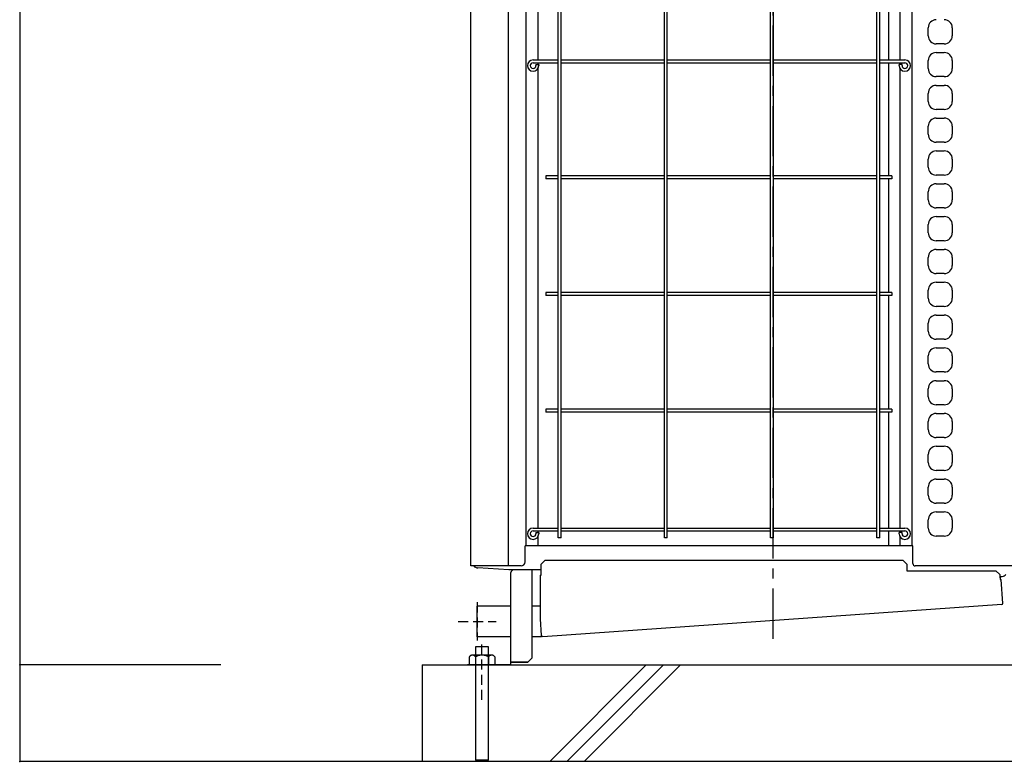
# Model space of a CAD drawing. Extents: x -17768 to 1274, y 1939 to 15994.
# Drawn here: x -15841 to -14618, y 4053 to 4976 of the extents above; entities that cross this region are included whole.
import ezdxf

# ---------------------------------------------------------------- set-up
doc = ezdxf.new("R2010")
doc.units = 0
doc.header["$LTSCALE"] = 50
doc.header["$MEASUREMENT"] = 0
for name, pattern in [('CENTER', [2, 1.25, -0.25, 0.25, -0.25]), ('HIDDEN', [0.375, 0.25, -0.125]), ('PHANTOM2_19', [1.25, 0.625, -0.125, 0.125, -0.125, 0.125, -0.125])]:
    doc.linetypes.add(name, pattern=pattern)
doc.layers.add('_0-A_', color=7, linetype='CONTINUOUS')

msp = doc.modelspace()

# ---------------------------------------------------------------- linework, layer by layer
at = {"layer": '_0-A_', "color": 7, "linetype": 'CENTER'}
msp.add_line((-14904.6, 4205.7), (-14904.6, 6002.7), dxfattribs=at)
at = {"layer": '_0-A_', "color": 4, "linetype": 'Continuous'}
for p, q in [((-15841.1, 5950.4), (-15841.1, 4173.4)), ((-15274.6, 4195.6), (-15274.6, 4054.8)), ((-15258.6, 4054.8), (-15258.6, 4195.6)), ((-15841.1, 4173.4), (-15841.1, 4053.4)), ((-15591.1, 4173.4), (-15841.1, 4173.4))]:
    msp.add_line(p, q, dxfattribs=at)
at = {"layer": '_0-A_', "color": 7, "linetype": 'Continuous'}
for p, q in [((-15280.3, 4296.4), (-15280.3, 5607.4)), ((-15280.3, 4296.4), (-15280.3, 5607.4)), ((-15233.6, 4296.4), (-15233.6, 5607.4)), ((-15211.9, 4321.4), (-15211.9, 5527.4)), ((-14732.1, 4321.4), (-14732.1, 5527.4)), ((-15171.9, 4331.4), (-15171.9, 5517.4)), ((-15168.4, 4331.4), (-15168.4, 5517.4)), ((-15039.9, 4331.4), (-15039.9, 5517.4)), ((-15036.4, 4331.4), (-15036.4, 5517.4)), ((-14907.9, 4331.4), (-14907.9, 5517.4)), ((-14904.4, 4331.4), (-14904.4, 5517.4)), ((-14775.9, 4331.4), (-14775.9, 5517.4)), ((-14772.4, 4331.4), (-14772.4, 5517.4)), ((-15197.1, 5496.8), (-15197.1, 4925.4)), ((-14747.1, 4925.4), (-14747.1, 5496.8)), ((-14761.1, 4925.4), (-14761.1, 5067.7)), ((-14712.1, 4955.5), (-14712.1, 4965.5)), ((-14682.1, 4965.5), (-14682.1, 4955.5)), ((-14692.1, 4945.5), (-14702.1, 4945.5)), ((-14702.1, 4934.7), (-14692.1, 4934.7)), ((-15203.1, 4925.4), (-15171.9, 4925.4)), ((-15203.1, 4921.9), (-15171.9, 4921.9)), ((-15199.6, 4919.9), (-15196.1, 4919.9)), ((-15199.6, 4919.9), (-15199.6, 4918.4)), ((-15197.1, 4921.9), (-15197.1, 4919.9)), ((-15196.1, 4919.9), (-15196.1, 4918.4)), ((-15168.4, 4925.4), (-15039.9, 4925.4)), ((-15168.4, 4921.9), (-15039.9, 4921.9)), ((-15036.4, 4925.4), (-14907.9, 4925.4)), ((-15036.4, 4921.9), (-14907.9, 4921.9)), ((-14904.4, 4925.4), (-14775.9, 4925.4)), ((-14904.4, 4921.9), (-14775.9, 4921.9)), ((-14772.4, 4925.4), (-14741.1, 4925.4)), ((-14772.4, 4921.9), (-14741.1, 4921.9)), ((-14761.1, 4781.2), (-14761.1, 4921.9)), ((-14744.6, 4919.9), (-14748.1, 4919.9)), ((-14748.1, 4918.4), (-14748.1, 4919.9)), ((-14747.1, 4919.9), (-14747.1, 4921.9)), ((-14744.6, 4918.4), (-14744.6, 4919.9)), ((-14712.1, 4914.7), (-14712.1, 4924.7)), ((-14682.1, 4924.7), (-14682.1, 4914.7)), ((-15197.1, 4914.8), (-15197.1, 4343.4)), ((-14747.1, 4343.4), (-14747.1, 4914.8)), ((-14692.1, 4904.7), (-14702.1, 4904.7)), ((-14712.1, 4873.9), (-14712.1, 4883.9)), ((-14702.1, 4893.9), (-14692.1, 4893.9)), ((-14682.1, 4883.9), (-14682.1, 4873.9)), ((-14692.1, 4863.9), (-14702.1, 4863.9)), ((-14702.1, 4853.1), (-14692.1, 4853.1)), ((-14712.1, 4833.1), (-14712.1, 4843.1)), ((-14682.1, 4843.1), (-14682.1, 4833.1)), ((-14692.1, 4823.1), (-14702.1, 4823.1)), ((-14702.1, 4812.3), (-14692.1, 4812.3)), ((-14712.1, 4792.3), (-14712.1, 4802.3)), ((-14682.1, 4802.3), (-14682.1, 4792.3)), ((-15171.9, 4781.2), (-15187.1, 4781.2)), ((-15187.1, 4781.2), (-15187.1, 4777.7)), ((-15171.9, 4777.7), (-15187.1, 4777.7)), ((-15039.9, 4781.2), (-15168.4, 4781.2)), ((-15039.9, 4777.7), (-15168.4, 4777.7)), ((-14907.9, 4781.2), (-15036.4, 4781.2)), ((-14907.9, 4777.7), (-15036.4, 4777.7)), ((-14775.9, 4781.2), (-14904.4, 4781.2)), ((-14775.9, 4777.7), (-14904.4, 4777.7)), ((-14757.1, 4781.2), (-14772.4, 4781.2)), ((-14757.1, 4777.7), (-14772.4, 4777.7)), ((-14761.1, 4636.2), (-14761.1, 4777.7)), ((-14757.1, 4781.2), (-14757.1, 4777.7)), ((-14692.1, 4782.3), (-14702.1, 4782.3)), ((-14712.1, 4751.5), (-14712.1, 4761.5)), ((-14702.1, 4771.5), (-14692.1, 4771.5)), ((-14682.1, 4761.5), (-14682.1, 4751.5)), ((-14692.1, 4741.5), (-14702.1, 4741.5)), ((-14698.2, 4741.6), (-14698.2, 4741.5)), ((-14698.1, 4741.6), (-14698.1, 4741.5)), ((-14697.3, 4741.6), (-14697.3, 4741.5)), ((-14697.2, 4741.6), (-14697.2, 4741.5)), ((-14702.1, 4730.7), (-14692.1, 4730.7)), ((-14712.1, 4710.7), (-14712.1, 4720.7)), ((-14682.1, 4720.7), (-14682.1, 4710.7)), ((-14692.1, 4700.7), (-14702.1, 4700.7)), ((-14702.1, 4689.9), (-14692.1, 4689.9)), ((-14712.1, 4669.9), (-14712.1, 4679.9)), ((-14682.1, 4679.9), (-14682.1, 4669.9)), ((-14692.1, 4659.9), (-14702.1, 4659.9)), ((-14712.1, 4629.1), (-14712.1, 4639.1)), ((-14702.1, 4649.1), (-14692.1, 4649.1)), ((-14682.1, 4639.1), (-14682.1, 4629.1)), ((-15171.9, 4636.2), (-15187.1, 4636.2)), ((-15187.1, 4636.2), (-15187.1, 4632.7)), ((-15171.9, 4632.7), (-15187.1, 4632.7)), ((-15039.9, 4636.2), (-15168.4, 4636.2)), ((-15039.9, 4632.7), (-15168.4, 4632.7)), ((-14907.9, 4636.2), (-15036.4, 4636.2)), ((-14907.9, 4632.7), (-15036.4, 4632.7)), ((-14775.9, 4636.2), (-14904.4, 4636.2)), ((-14775.9, 4632.7), (-14904.4, 4632.7)), ((-14757.1, 4636.2), (-14772.4, 4636.2)), ((-14757.1, 4632.7), (-14772.4, 4632.7)), ((-14761.1, 4491.2), (-14761.1, 4632.7)), ((-14757.1, 4636.2), (-14757.1, 4632.7)), ((-14692.1, 4619.1), (-14702.1, 4619.1)), ((-14702.1, 4608.3), (-14692.1, 4608.3)), ((-14712.1, 4588.3), (-14712.1, 4598.3)), ((-14682.1, 4598.3), (-14682.1, 4588.3)), ((-14692.1, 4578.3), (-14702.1, 4578.3)), ((-14702.1, 4567.5), (-14692.1, 4567.5)), ((-14712.1, 4547.5), (-14712.1, 4557.5)), ((-14682.1, 4557.5), (-14682.1, 4547.5)), ((-14692.1, 4537.5), (-14702.1, 4537.5)), ((-14712.1, 4506.7), (-14712.1, 4516.7)), ((-14702.1, 4526.7), (-14692.1, 4526.7)), ((-14682.1, 4516.7), (-14682.1, 4506.7)), ((-15171.9, 4491.2), (-15187.1, 4491.2)), ((-15187.1, 4491.2), (-15187.1, 4487.7)), ((-15039.9, 4491.2), (-15168.4, 4491.2)), ((-14907.9, 4491.2), (-15036.4, 4491.2)), ((-14775.9, 4491.2), (-14904.4, 4491.2)), ((-14757.1, 4491.2), (-14772.4, 4491.2)), ((-14757.1, 4491.2), (-14757.1, 4487.7)), ((-14692.1, 4496.7), (-14702.1, 4496.7)), ((-15171.9, 4487.7), (-15187.1, 4487.7)), ((-15039.9, 4487.7), (-15168.4, 4487.7)), ((-14907.9, 4487.7), (-15036.4, 4487.7)), ((-14775.9, 4487.7), (-14904.4, 4487.7)), ((-14757.1, 4487.7), (-14772.4, 4487.7)), ((-14761.1, 4343.4), (-14761.1, 4487.7)), ((-14702.1, 4485.9), (-14692.1, 4485.9)), ((-14712.1, 4465.9), (-14712.1, 4475.9)), ((-14682.1, 4475.9), (-14682.1, 4465.9)), ((-14692.1, 4455.9), (-14702.1, 4455.9)), ((-14702.1, 4445.1), (-14692.1, 4445.1)), ((-14712.1, 4425.1), (-14712.1, 4435.1)), ((-14682.1, 4435.1), (-14682.1, 4425.1)), ((-14692.1, 4415.1), (-14702.1, 4415.1)), ((-14712.1, 4384.3), (-14712.1, 4394.3)), ((-14702.1, 4404.3), (-14692.1, 4404.3)), ((-14682.1, 4394.3), (-14682.1, 4384.3)), ((-14692.1, 4374.3), (-14702.1, 4374.3)), ((-14698.2, 4374.6), (-14698.2, 4374.3)), ((-14698.1, 4374.6), (-14698.1, 4374.3)), ((-14697.3, 4374.6), (-14697.3, 4374.3)), ((-14697.2, 4374.6), (-14697.2, 4374.3)), ((-14702.1, 4363.5), (-14692.1, 4363.5)), ((-14712.1, 4343.5), (-14712.1, 4353.5)), ((-14682.1, 4353.5), (-14682.1, 4343.5)), ((-15203.1, 4343.4), (-15171.9, 4343.4)), ((-15203.1, 4339.9), (-15171.9, 4339.9)), ((-15199.6, 4337.9), (-15196.1, 4337.9)), ((-15199.6, 4337.9), (-15199.6, 4336.4)), ((-15197.1, 4339.9), (-15197.1, 4337.9)), ((-15197.1, 4332.8), (-15197.1, 4321.4)), ((-15196.1, 4337.9), (-15196.1, 4336.4)), ((-15168.4, 4343.4), (-15039.9, 4343.4)), ((-15168.4, 4339.9), (-15039.9, 4339.9)), ((-15036.4, 4343.4), (-14907.9, 4343.4)), ((-15036.4, 4339.9), (-14907.9, 4339.9)), ((-14904.4, 4343.4), (-14775.9, 4343.4)), ((-14904.4, 4339.9), (-14775.9, 4339.9)), ((-14772.4, 4343.4), (-14741.1, 4343.4)), ((-14772.4, 4339.9), (-14741.1, 4339.9)), ((-14761.1, 4321.4), (-14761.1, 4339.9)), ((-14744.6, 4337.9), (-14748.1, 4337.9)), ((-14748.1, 4336.4), (-14748.1, 4337.9)), ((-14747.1, 4337.9), (-14747.1, 4339.9)), ((-14747.1, 4321.4), (-14747.1, 4332.8)), ((-14744.6, 4336.4), (-14744.6, 4337.9)), ((-14692.1, 4333.5), (-14702.1, 4333.5)), ((-14731.1, 4321.4), (-15213.1, 4321.4)), ((-15213.1, 4301.4), (-15213.1, 4321.4)), ((-15168.4, 4331.4), (-15171.9, 4331.4)), ((-15036.4, 4331.4), (-15039.9, 4331.4)), ((-14904.4, 4331.4), (-14907.9, 4331.4)), ((-14772.4, 4331.4), (-14775.9, 4331.4)), ((-14731.1, 4299.4), (-14731.1, 4321.4)), ((-15218.1, 4296.4), (-15280.3, 4296.4)), ((-15276.9, 4296.4), (-15280.3, 4296.4)), ((-15193.1, 4298.4), (-15188.1, 4303.4)), ((-15193.1, 4285), (-15193.1, 4298.4)), ((-15188.1, 4303.4), (-14743.6, 4303.4)), ((-14743.6, 4303.4), (-14738.6, 4298.4)), ((-14738.6, 4298.4), (-14738.6, 4290.3)), ((-14528.6, 4296.4), (-14728.1, 4296.4)), ((-15233.1, 4291.4), (-15271.6, 4293.9)), ((-15233.1, 4291.4), (-15271.6, 4293.9)), ((-15193.1, 4291.4), (-15233.1, 4291.4)), ((-15193.1, 4291.4), (-15233.1, 4291.4)), ((-15230.6, 4173.4), (-15230.6, 4288)), ((-15230.6, 4173.4), (-15230.6, 4288)), ((-15204.6, 4291.4), (-15204.6, 4181.8)), ((-15204.6, 4291.4), (-15204.6, 4181.8)), ((-15194.3, 4285), (-15193.1, 4285)), ((-15194.3, 4284.9), (-15194.3, 4285)), ((-15194.3, 4285), (-15193.1, 4285)), ((-15194.3, 4284.9), (-15194.3, 4230.6)), ((-15194.3, 4284.9), (-15194.3, 4230.6)), ((-15193.1, 4285), (-15193.1, 4291.4)), ((-14738.6, 4290.3), (-14628, 4290.3)), ((-14628, 4290.3), (-14623.1, 4285.7)), ((-14623.1, 4285.7), (-14622.6, 4279.3)), ((-14622.9, 4283.4), (-14620, 4283.4)), ((-14622.9, 4283.4), (-14620, 4283.4)), ((-14622.9, 4283.4), (-14622.6, 4279.3)), ((-14622.6, 4279.3), (-14621.4, 4279.4)), ((-14622.6, 4279.3), (-14621.4, 4279.4)), ((-14619.3, 4249.5), (-14621.4, 4279.4)), ((-14619.3, 4249.5), (-14621.4, 4279.4)), ((-15230.6, 4246.5), (-15272.6, 4246.5)), ((-15272.6, 4208.4), (-15272.6, 4246.5)), ((-15194.3, 4246.5), (-15204.6, 4246.5)), ((-14620.4, 4248.3), (-15190.8, 4208.4)), ((-14620.4, 4248.3), (-15190.8, 4208.4)), ((-14620.4, 4248.3), (-14620.4, 4248.3)), ((-15194.3, 4230.6), (-15194.3, 4230.5)), ((-15194.3, 4230.5), (-15192.9, 4209.7)), ((-15194.3, 4230.5), (-15192.9, 4209.7)), ((-15192.8, 4209.4), (-15192.8, 4209.5)), ((-15192.8, 4209.5), (-15192.8, 4209.5)), ((-15192.8, 4209.5), (-15192.8, 4209.5)), ((-15192.8, 4209.5), (-15192.8, 4209.5)), ((-15192.8, 4209.5), (-15192.8, 4209.5)), ((-15192.8, 4209.5), (-15192.8, 4209.5)), ((-15192.8, 4209.5), (-15192.8, 4209.5)), ((-15192.8, 4209.5), (-15192.8, 4209.5)), ((-15192.8, 4209.5), (-15192.8, 4209.5)), ((-15192.8, 4209.5), (-15192.8, 4209.5)), ((-15192.8, 4209.4), (-15192.8, 4209.5)), ((-15192.8, 4209.5), (-15192.8, 4209.5)), ((-15192.8, 4209.5), (-15192.8, 4209.5)), ((-15192.8, 4209.5), (-15192.8, 4209.5)), ((-15192.8, 4209.5), (-15192.8, 4209.5)), ((-15192.8, 4209.5), (-15192.8, 4209.5)), ((-15192.8, 4209.5), (-15192.8, 4209.5)), ((-15192.8, 4209.5), (-15192.8, 4209.5)), ((-15192.8, 4209.5), (-15192.8, 4209.5)), ((-15192.8, 4209.5), (-15192.8, 4209.5)), ((-15192.8, 4208.4), (-15192.8, 4209.5)), ((-15192.8, 4209.3), (-15192.8, 4209.4)), ((-15192.8, 4209.4), (-15192.8, 4209.4)), ((-15192.8, 4209.4), (-15192.8, 4209.4)), ((-15192.8, 4209.4), (-15192.8, 4209.4)), ((-15192.8, 4209.4), (-15192.8, 4209.4)), ((-15192.8, 4209.4), (-15192.8, 4209.4)), ((-15192.8, 4209.4), (-15192.8, 4209.4)), ((-15192.8, 4209.4), (-15192.8, 4209.4)), ((-15192.8, 4209.4), (-15192.8, 4209.4)), ((-15192.8, 4209.4), (-15192.8, 4209.4)), ((-15192.8, 4209.4), (-15192.8, 4209.4)), ((-15192.8, 4209.3), (-15192.8, 4209.4)), ((-15192.8, 4209.4), (-15192.8, 4209.4)), ((-15192.8, 4209.4), (-15192.8, 4209.4)), ((-15192.8, 4209.4), (-15192.8, 4209.4)), ((-15192.8, 4209.4), (-15192.8, 4209.4)), ((-15192.8, 4209.4), (-15192.8, 4209.4)), ((-15192.8, 4209.4), (-15192.8, 4209.4)), ((-15192.8, 4209.4), (-15192.8, 4209.4)), ((-15192.8, 4209.4), (-15192.8, 4209.4)), ((-15192.8, 4209.4), (-15192.8, 4209.4)), ((-15192.8, 4209.4), (-15192.8, 4209.4)), ((-15192.7, 4209.2), (-15192.8, 4209.3)), ((-15192.8, 4209.3), (-15192.8, 4209.3)), ((-15192.8, 4209.3), (-15192.8, 4209.3)), ((-15192.8, 4209.3), (-15192.8, 4209.3)), ((-15192.8, 4209.3), (-15192.8, 4209.3)), ((-15192.8, 4209.3), (-15192.8, 4209.3)), ((-15192.8, 4209.3), (-15192.8, 4209.3)), ((-15192.8, 4209.3), (-15192.8, 4209.3)), ((-15192.8, 4209.3), (-15192.8, 4209.3)), ((-15192.8, 4209.3), (-15192.8, 4209.3)), ((-15192.8, 4209.3), (-15192.8, 4209.3)), ((-15192.7, 4209.2), (-15192.8, 4209.3)), ((-15192.8, 4209.3), (-15192.8, 4209.3)), ((-15192.8, 4209.3), (-15192.8, 4209.3)), ((-15192.8, 4209.3), (-15192.8, 4209.3)), ((-15192.8, 4209.3), (-15192.8, 4209.3)), ((-15192.8, 4209.3), (-15192.8, 4209.3)), ((-15192.8, 4209.3), (-15192.8, 4209.3)), ((-15192.8, 4209.3), (-15192.8, 4209.3)), ((-15192.8, 4209.3), (-15192.8, 4209.3)), ((-15192.8, 4209.3), (-15192.8, 4209.3)), ((-15192.8, 4209.3), (-15192.8, 4209.3)), ((-15192.7, 4209.2), (-15192.7, 4209.2)), ((-15192.7, 4209.2), (-15192.7, 4209.2)), ((-15192.7, 4209.2), (-15192.7, 4209.2)), ((-15192.7, 4209.2), (-15192.7, 4209.2)), ((-15192.7, 4209.2), (-15192.7, 4209.2)), ((-15192.7, 4209.2), (-15192.7, 4209.2)), ((-15192.7, 4209.2), (-15192.7, 4209.2)), ((-15192.7, 4209.2), (-15192.7, 4209.2)), ((-15192.7, 4209.2), (-15192.7, 4209.2)), ((-15192.7, 4209.2), (-15192.7, 4209.2)), ((-15192.7, 4209.2), (-15192.7, 4209.2)), ((-15192.7, 4209.2), (-15192.7, 4209.2)), ((-15192.7, 4209.2), (-15192.7, 4209.2)), ((-15192.7, 4209.2), (-15192.7, 4209.2)), ((-15230.6, 4208.4), (-15272.6, 4208.4)), ((-15192.8, 4208.4), (-15204.6, 4208.4)), ((-15192.7, 4209.1), (-15192.7, 4209.2)), ((-15192.7, 4209.2), (-15192.7, 4209.2)), ((-15192.7, 4209.2), (-15192.7, 4209.2)), ((-15192.7, 4209.2), (-15192.7, 4209.2)), ((-15192.7, 4209.2), (-15192.7, 4209.2)), ((-15192.7, 4209.1), (-15192.7, 4209.2)), ((-15192.7, 4209.2), (-15192.7, 4209.2)), ((-15192.7, 4209.2), (-15192.7, 4209.2)), ((-15192.7, 4209.2), (-15192.7, 4209.2)), ((-15192.7, 4209.2), (-15192.7, 4209.2)), ((-15192.6, 4209.1), (-15192.7, 4209.1)), ((-15192.7, 4209.1), (-15192.7, 4209.1)), ((-15192.7, 4209.1), (-15192.7, 4209.1)), ((-15192.7, 4209.1), (-15192.7, 4209.1)), ((-15192.7, 4209.1), (-15192.7, 4209.1)), ((-15192.7, 4209.1), (-15192.7, 4209.1)), ((-15192.7, 4209.1), (-15192.7, 4209.1)), ((-15192.7, 4209.1), (-15192.7, 4209.1)), ((-15192.7, 4209.1), (-15192.7, 4209.1)), ((-15192.7, 4209.1), (-15192.7, 4209.1)), ((-15192.6, 4209.1), (-15192.7, 4209.1)), ((-15192.7, 4209.1), (-15192.7, 4209.1)), ((-15192.7, 4209.1), (-15192.7, 4209.1)), ((-15192.7, 4209.1), (-15192.7, 4209.1)), ((-15192.7, 4209.1), (-15192.7, 4209.1)), ((-15192.7, 4209.1), (-15192.7, 4209.1)), ((-15192.7, 4209.1), (-15192.7, 4209.1)), ((-15192.7, 4209.1), (-15192.7, 4209.1)), ((-15192.7, 4209.1), (-15192.7, 4209.1)), ((-15192.7, 4209.1), (-15192.7, 4209.1)), ((-15192.6, 4209), (-15192.6, 4209.1)), ((-15192.6, 4209.1), (-15192.6, 4209.1)), ((-15192.6, 4209.1), (-15192.6, 4209.1)), ((-15192.6, 4209.1), (-15192.6, 4209.1)), ((-15192.6, 4209), (-15192.6, 4209.1)), ((-15192.6, 4209.1), (-15192.6, 4209.1)), ((-15192.6, 4209.1), (-15192.6, 4209.1)), ((-15192.6, 4209.1), (-15192.6, 4209.1)), ((-15192.5, 4209), (-15192.6, 4209)), ((-15192.6, 4209), (-15192.6, 4209)), ((-15192.6, 4209), (-15192.6, 4209)), ((-15192.6, 4209), (-15192.6, 4209)), ((-15192.6, 4209), (-15192.6, 4209)), ((-15192.6, 4209), (-15192.6, 4209)), ((-15192.6, 4209), (-15192.6, 4209)), ((-15192.6, 4209), (-15192.6, 4209)), ((-15192.6, 4209), (-15192.6, 4209)), ((-15192.6, 4209), (-15192.6, 4209)), ((-15192.6, 4209), (-15192.6, 4209)), ((-15192.6, 4209), (-15192.6, 4209)), ((-15192.6, 4209), (-15192.6, 4209)), ((-15192.6, 4209), (-15192.6, 4209)), ((-15192.5, 4209), (-15192.6, 4209)), ((-15192.6, 4209), (-15192.6, 4209)), ((-15192.6, 4209), (-15192.6, 4209)), ((-15192.6, 4209), (-15192.6, 4209)), ((-15192.6, 4209), (-15192.6, 4209)), ((-15192.6, 4209), (-15192.6, 4209)), ((-15192.6, 4209), (-15192.6, 4209)), ((-15192.6, 4209), (-15192.6, 4209)), ((-15192.6, 4209), (-15192.6, 4209)), ((-15192.6, 4209), (-15192.6, 4209)), ((-15192.6, 4209), (-15192.6, 4209)), ((-15192.6, 4209), (-15192.6, 4209)), ((-15192.6, 4209), (-15192.6, 4209)), ((-15192.6, 4209), (-15192.6, 4209)), ((-15192.5, 4208.9), (-15192.5, 4209)), ((-15192.5, 4208.9), (-15192.5, 4209)), ((-15192.4, 4208.9), (-15192.5, 4208.9)), ((-15192.5, 4208.9), (-15192.5, 4208.9)), ((-15192.5, 4208.9), (-15192.5, 4208.9)), ((-15192.5, 4208.9), (-15192.5, 4208.9)), ((-15192.5, 4208.9), (-15192.5, 4208.9)), ((-15192.5, 4208.9), (-15192.5, 4208.9)), ((-15192.5, 4208.9), (-15192.5, 4208.9)), ((-15192.5, 4208.9), (-15192.5, 4208.9)), ((-15192.5, 4208.9), (-15192.5, 4208.9)), ((-15192.5, 4208.9), (-15192.5, 4208.9)), ((-15192.5, 4208.9), (-15192.5, 4208.9)), ((-15192.5, 4208.9), (-15192.5, 4208.9)), ((-15192.5, 4208.9), (-15192.5, 4208.9)), ((-15192.5, 4208.9), (-15192.5, 4208.9)), ((-15192.5, 4208.9), (-15192.5, 4208.9)), ((-15192.5, 4208.9), (-15192.5, 4208.9)), ((-15192.4, 4208.9), (-15192.5, 4208.9)), ((-15192.5, 4208.9), (-15192.5, 4208.9)), ((-15192.5, 4208.9), (-15192.5, 4208.9)), ((-15192.5, 4208.9), (-15192.5, 4208.9)), ((-15192.5, 4208.9), (-15192.5, 4208.9)), ((-15192.5, 4208.9), (-15192.5, 4208.9)), ((-15192.5, 4208.9), (-15192.5, 4208.9)), ((-15192.5, 4208.9), (-15192.5, 4208.9)), ((-15192.5, 4208.9), (-15192.5, 4208.9)), ((-15192.5, 4208.9), (-15192.5, 4208.9)), ((-15192.5, 4208.9), (-15192.5, 4208.9)), ((-15192.5, 4208.9), (-15192.5, 4208.9)), ((-15192.5, 4208.9), (-15192.5, 4208.9)), ((-15192.5, 4208.9), (-15192.5, 4208.9)), ((-15192.5, 4208.9), (-15192.5, 4208.9)), ((-15192.5, 4208.9), (-15192.5, 4208.9)), ((-15192.4, 4208.8), (-15192.4, 4208.9)), ((-15192.4, 4208.8), (-15192.4, 4208.9)), ((-15192.3, 4208.8), (-15192.4, 4208.8)), ((-15192.4, 4208.8), (-15192.4, 4208.8)), ((-15192.4, 4208.8), (-15192.4, 4208.8)), ((-15192.4, 4208.8), (-15192.4, 4208.8)), ((-15192.4, 4208.8), (-15192.4, 4208.8)), ((-15192.4, 4208.8), (-15192.4, 4208.8)), ((-15192.4, 4208.8), (-15192.4, 4208.8)), ((-15192.4, 4208.8), (-15192.4, 4208.8)), ((-15192.4, 4208.8), (-15192.4, 4208.8)), ((-15192.4, 4208.8), (-15192.4, 4208.8)), ((-15192.4, 4208.8), (-15192.4, 4208.8)), ((-15192.4, 4208.8), (-15192.4, 4208.8)), ((-15192.4, 4208.8), (-15192.4, 4208.8)), ((-15192.4, 4208.8), (-15192.4, 4208.8)), ((-15192.3, 4208.8), (-15192.4, 4208.8)), ((-15192.4, 4208.8), (-15192.4, 4208.8)), ((-15192.4, 4208.8), (-15192.4, 4208.8)), ((-15192.4, 4208.8), (-15192.4, 4208.8)), ((-15192.4, 4208.8), (-15192.4, 4208.8)), ((-15192.4, 4208.8), (-15192.4, 4208.8)), ((-15192.4, 4208.8), (-15192.4, 4208.8)), ((-15192.4, 4208.8), (-15192.4, 4208.8)), ((-15192.4, 4208.8), (-15192.4, 4208.8)), ((-15192.4, 4208.8), (-15192.4, 4208.8)), ((-15192.4, 4208.8), (-15192.4, 4208.8)), ((-15192.4, 4208.8), (-15192.4, 4208.8)), ((-15192.4, 4208.8), (-15192.4, 4208.8)), ((-15192.4, 4208.8), (-15192.4, 4208.8)), ((-15192.3, 4208.7), (-15192.3, 4208.8)), ((-15192.3, 4208.8), (-15192.3, 4208.8)), ((-15192.3, 4208.8), (-15192.3, 4208.8)), ((-15192.3, 4208.8), (-15192.3, 4208.8)), ((-15192.3, 4208.8), (-15192.3, 4208.8)), ((-15192.3, 4208.7), (-15192.3, 4208.8)), ((-15192.3, 4208.8), (-15192.3, 4208.8)), ((-15192.3, 4208.8), (-15192.3, 4208.8)), ((-15192.3, 4208.8), (-15192.3, 4208.8)), ((-15192.3, 4208.8), (-15192.3, 4208.8)), ((-15192.2, 4208.7), (-15192.3, 4208.7)), ((-15192.3, 4208.7), (-15192.3, 4208.7)), ((-15192.3, 4208.7), (-15192.3, 4208.7)), ((-15192.3, 4208.7), (-15192.3, 4208.7)), ((-15192.3, 4208.7), (-15192.3, 4208.7)), ((-15192.3, 4208.7), (-15192.3, 4208.7)), ((-15192.3, 4208.7), (-15192.3, 4208.7)), ((-15192.3, 4208.7), (-15192.3, 4208.7)), ((-15192.3, 4208.7), (-15192.3, 4208.7)), ((-15192.2, 4208.7), (-15192.3, 4208.7)), ((-15192.3, 4208.7), (-15192.3, 4208.7)), ((-15192.3, 4208.7), (-15192.3, 4208.7)), ((-15192.3, 4208.7), (-15192.3, 4208.7)), ((-15192.3, 4208.7), (-15192.3, 4208.7)), ((-15192.3, 4208.7), (-15192.3, 4208.7)), ((-15192.3, 4208.7), (-15192.3, 4208.7)), ((-15192.3, 4208.7), (-15192.3, 4208.7)), ((-15192.3, 4208.7), (-15192.3, 4208.7)), ((-15192.1, 4208.7), (-15192.2, 4208.7)), ((-15192.2, 4208.7), (-15192.2, 4208.7)), ((-15192.2, 4208.7), (-15192.2, 4208.7)), ((-15192.2, 4208.7), (-15192.2, 4208.7)), ((-15192.2, 4208.7), (-15192.2, 4208.7)), ((-15192.2, 4208.7), (-15192.2, 4208.7)), ((-15192.2, 4208.7), (-15192.2, 4208.7)), ((-15192.2, 4208.7), (-15192.2, 4208.7)), ((-15192.2, 4208.7), (-15192.2, 4208.7)), ((-15192.2, 4208.7), (-15192.2, 4208.7)), ((-15192.2, 4208.7), (-15192.2, 4208.7)), ((-15192.2, 4208.7), (-15192.2, 4208.7)), ((-15192.1, 4208.7), (-15192.2, 4208.7)), ((-15192.2, 4208.7), (-15192.2, 4208.7)), ((-15192.2, 4208.7), (-15192.2, 4208.7)), ((-15192.2, 4208.7), (-15192.2, 4208.7)), ((-15192.2, 4208.7), (-15192.2, 4208.7)), ((-15192.2, 4208.7), (-15192.2, 4208.7)), ((-15192.2, 4208.7), (-15192.2, 4208.7)), ((-15192.2, 4208.7), (-15192.2, 4208.7)), ((-15192.2, 4208.7), (-15192.2, 4208.7)), ((-15192.2, 4208.7), (-15192.2, 4208.7)), ((-15192.2, 4208.7), (-15192.2, 4208.7)), ((-15192.2, 4208.7), (-15192.2, 4208.7)), ((-15192.1, 4208.6), (-15192.1, 4208.7)), ((-15192.1, 4208.7), (-15192.1, 4208.7)), ((-15192.1, 4208.7), (-15192.1, 4208.7)), ((-15192.1, 4208.7), (-15192.1, 4208.7)), ((-15192.1, 4208.6), (-15192.1, 4208.7)), ((-15192.1, 4208.7), (-15192.1, 4208.7)), ((-15192.1, 4208.7), (-15192.1, 4208.7)), ((-15192.1, 4208.7), (-15192.1, 4208.7)), ((-15192, 4208.6), (-15192.1, 4208.6)), ((-15192.1, 4208.6), (-15192.1, 4208.6)), ((-15192.1, 4208.6), (-15192.1, 4208.6)), ((-15192.1, 4208.6), (-15192.1, 4208.6)), ((-15192.1, 4208.6), (-15192.1, 4208.6)), ((-15192.1, 4208.6), (-15192.1, 4208.6)), ((-15192.1, 4208.6), (-15192.1, 4208.6)), ((-15192.1, 4208.6), (-15192.1, 4208.6)), ((-15192, 4208.6), (-15192.1, 4208.6)), ((-15192.1, 4208.6), (-15192.1, 4208.6)), ((-15192.1, 4208.6), (-15192.1, 4208.6)), ((-15192.1, 4208.6), (-15192.1, 4208.6)), ((-15192.1, 4208.6), (-15192.1, 4208.6)), ((-15192.1, 4208.6), (-15192.1, 4208.6)), ((-15192.1, 4208.6), (-15192.1, 4208.6)), ((-15192.1, 4208.6), (-15192.1, 4208.6)), ((-15191.9, 4208.6), (-15192, 4208.6)), ((-15192, 4208.6), (-15192, 4208.6)), ((-15192, 4208.6), (-15192, 4208.6)), ((-15192, 4208.6), (-15192, 4208.6)), ((-15192, 4208.6), (-15192, 4208.6)), ((-15192, 4208.6), (-15192, 4208.6)), ((-15192, 4208.6), (-15192, 4208.6)), ((-15192, 4208.6), (-15192, 4208.6)), ((-15192, 4208.6), (-15192, 4208.6)), ((-15192, 4208.6), (-15192, 4208.6)), ((-15192, 4208.6), (-15192, 4208.6)), ((-15191.9, 4208.6), (-15192, 4208.6)), ((-15192, 4208.6), (-15192, 4208.6)), ((-15192, 4208.6), (-15192, 4208.6)), ((-15192, 4208.6), (-15192, 4208.6)), ((-15192, 4208.6), (-15192, 4208.6)), ((-15192, 4208.6), (-15192, 4208.6)), ((-15192, 4208.6), (-15192, 4208.6)), ((-15192, 4208.6), (-15192, 4208.6)), ((-15192, 4208.6), (-15192, 4208.6)), ((-15192, 4208.6), (-15192, 4208.6)), ((-15192, 4208.6), (-15192, 4208.6)), ((-15191.8, 4208.6), (-15191.9, 4208.6)), ((-15191.9, 4208.6), (-15191.9, 4208.6)), ((-15191.9, 4208.6), (-15191.9, 4208.6)), ((-15191.9, 4208.6), (-15191.9, 4208.6)), ((-15191.9, 4208.6), (-15191.9, 4208.6)), ((-15191.9, 4208.6), (-15191.9, 4208.6)), ((-15191.9, 4208.6), (-15191.9, 4208.6)), ((-15191.9, 4208.6), (-15191.9, 4208.6)), ((-15191.9, 4208.6), (-15191.9, 4208.6)), ((-15191.9, 4208.6), (-15191.9, 4208.6)), ((-15191.8, 4208.6), (-15191.9, 4208.6)), ((-15191.9, 4208.6), (-15191.9, 4208.6)), ((-15191.9, 4208.6), (-15191.9, 4208.6)), ((-15191.9, 4208.6), (-15191.9, 4208.6)), ((-15191.9, 4208.6), (-15191.9, 4208.6)), ((-15191.9, 4208.6), (-15191.9, 4208.6)), ((-15191.9, 4208.6), (-15191.9, 4208.6)), ((-15191.9, 4208.6), (-15191.9, 4208.6)), ((-15191.9, 4208.6), (-15191.9, 4208.6)), ((-15191.9, 4208.6), (-15191.9, 4208.6)), ((-15191.7, 4208.6), (-15191.8, 4208.6)), ((-15191.8, 4208.6), (-15191.8, 4208.6)), ((-15191.8, 4208.6), (-15191.8, 4208.6)), ((-15191.8, 4208.6), (-15191.8, 4208.6)), ((-15191.8, 4208.6), (-15191.8, 4208.6)), ((-15191.8, 4208.6), (-15191.8, 4208.6)), ((-15191.8, 4208.6), (-15191.8, 4208.6)), ((-15191.8, 4208.6), (-15191.8, 4208.6)), ((-15191.8, 4208.6), (-15191.8, 4208.6)), ((-15191.8, 4208.6), (-15191.8, 4208.6)), ((-15191.7, 4208.6), (-15191.8, 4208.6)), ((-15191.8, 4208.6), (-15191.8, 4208.6)), ((-15191.8, 4208.6), (-15191.8, 4208.6)), ((-15191.8, 4208.6), (-15191.8, 4208.6)), ((-15191.8, 4208.6), (-15191.8, 4208.6)), ((-15191.8, 4208.6), (-15191.8, 4208.6)), ((-15191.8, 4208.6), (-15191.8, 4208.6)), ((-15191.8, 4208.6), (-15191.8, 4208.6)), ((-15191.8, 4208.6), (-15191.8, 4208.6)), ((-15191.8, 4208.6), (-15191.8, 4208.6)), ((-15191.6, 4208.6), (-15191.7, 4208.6)), ((-15191.7, 4208.6), (-15191.7, 4208.6)), ((-15191.7, 4208.6), (-15191.7, 4208.6)), ((-15191.7, 4208.6), (-15191.7, 4208.6)), ((-15191.7, 4208.6), (-15191.7, 4208.6)), ((-15191.7, 4208.6), (-15191.7, 4208.6)), ((-15191.7, 4208.6), (-15191.7, 4208.6)), ((-15191.7, 4208.6), (-15191.7, 4208.6)), ((-15191.7, 4208.6), (-15191.7, 4208.6)), ((-15191.7, 4208.6), (-15191.7, 4208.6)), ((-15191.6, 4208.6), (-15191.7, 4208.6)), ((-15191.7, 4208.6), (-15191.7, 4208.6)), ((-15191.7, 4208.6), (-15191.7, 4208.6)), ((-15191.7, 4208.6), (-15191.7, 4208.6)), ((-15191.7, 4208.6), (-15191.7, 4208.6)), ((-15191.7, 4208.6), (-15191.7, 4208.6)), ((-15191.7, 4208.6), (-15191.7, 4208.6)), ((-15191.7, 4208.6), (-15191.7, 4208.6)), ((-15191.7, 4208.6), (-15191.7, 4208.6)), ((-15191.7, 4208.6), (-15191.7, 4208.6)), ((-15191.6, 4208.6), (-15191.6, 4208.6)), ((-15191.6, 4208.6), (-15191.6, 4208.6)), ((-15191.6, 4208.6), (-15191.6, 4208.6)), ((-15191.6, 4208.6), (-15191.6, 4208.6)), ((-15191.6, 4208.6), (-15191.6, 4208.6)), ((-15191.6, 4208.6), (-15191.6, 4208.6)), ((-15191.6, 4208.6), (-15191.6, 4208.6)), ((-15190.8, 4208.6), (-15191.6, 4208.6)), ((-15190.8, 4208.6), (-15191.6, 4208.6)), ((-15191.6, 4208.6), (-15191.6, 4208.6)), ((-15191.6, 4208.6), (-15191.6, 4208.6)), ((-15191.6, 4208.6), (-15191.6, 4208.6)), ((-15191.6, 4208.6), (-15191.6, 4208.6)), ((-15191.6, 4208.6), (-15191.6, 4208.6)), ((-15191.6, 4208.6), (-15191.6, 4208.6)), ((-15191.6, 4208.6), (-15191.6, 4208.6)), ((-15190.8, 4208.6), (-15190.8, 4208.4)), ((-15190.8, 4208.6), (-15190.8, 4208.4)), ((-15190.8, 4208.4), (-15190.8, 4208.4)), ((-15341.1, 4173.4), (-15341.1, 4053.4)), ((-15341.1, 4173.4), (-14578.6, 4173.4)), ((-15290.3, 4173.4), (-14468.1, 4173.4)), ((-15230.6, 4173.4), (-15284.6, 4173.4)), ((-15230.6, 4173.4), (-15284.6, 4173.4)), ((-15230.6, 4176.8), (-15209.6, 4176.8)), ((-15209.6, 4176.8), (-15230.6, 4176.8)), ((-15204.6, 4181.8), (-15209.6, 4176.8)), ((-15204.6, 4181.8), (-15209.6, 4176.8)), ((-15182.4, 4053.4), (-15062.4, 4173.4)), ((-15161.1, 4053.4), (-15041.1, 4173.4)), ((-15139.8, 4053.4), (-15019.8, 4173.4)), ((-13943.1, 4053.4), (-15841.1, 4053.4)), ((-13443.1, 4053.4), (-15461.9, 4053.4))]:
    msp.add_line(p, q, dxfattribs=at)
at = {"layer": '_0-A_', "color": 7, "linetype": 'HIDDEN'}
for p, q in [((-15272.6, 4251.1), (-15272.6, 4203.8)), ((-15296.3, 4227.4), (-15248.9, 4227.4)), ((-15266.6, 4129.9), (-15266.6, 4201.3)), ((-15290.3, 4173.4), (-15242.9, 4173.4))]:
    msp.add_line(p, q, dxfattribs=at)
at = {"layer": '_0-A_', "color": 4, "linetype": 'PHANTOM2_19'}
for p, q in [((-15254.5, 4185.4), (-15278.5, 4185.4)), ((-15258.6, 4195.6), (-15274.6, 4195.6)), ((-15282.5, 4183.3), (-15282.5, 4173.4)), ((-15250.5, 4173.4), (-15282.5, 4173.4)), ((-15274.5, 4183.3), (-15274.5, 4173.4)), ((-15258.5, 4183.3), (-15258.5, 4173.4)), ((-15250.5, 4183.3), (-15250.5, 4173.4)), ((-15258.6, 4054.8), (-15274.6, 4054.8))]:
    msp.add_line(p, q, dxfattribs=at)
at = {"layer": '_0-A_', "color": 7, "linetype": 'Continuous'}
for centre, radius, start, end in [((-14702.1, 4965.5), 10, 90, 180), ((-14692.1, 4965.5), 10, 0, 90), ((-14702.1, 4955.5), 10, 180, 270), ((-14692.1, 4955.5), 10, 270, 0), ((-14702.1, 4924.7), 10, 90, 180), ((-14692.1, 4924.7), 10, 0, 90), ((-15203.1, 4918.4), 7, 90, 0), ((-15203.1, 4918.4), 3.5, 90, 0), ((-14741.1, 4918.4), 7, 180, 90), ((-14741.1, 4918.4), 3.5, 180, 90), ((-14702.1, 4914.7), 10, 180, 270), ((-14692.1, 4914.7), 10, 270, 0), ((-14702.1, 4883.9), 10, 90, 180), ((-14692.1, 4883.9), 10, 0, 90), ((-14702.1, 4873.9), 10, 180, 270), ((-14692.1, 4873.9), 10, 270, 0), ((-14702.1, 4843.1), 10, 90, 180), ((-14692.1, 4843.1), 10, 0, 90), ((-14702.1, 4833.1), 10, 180, 270), ((-14692.1, 4833.1), 10, 270, 0), ((-14702.1, 4802.3), 10, 90, 180), ((-14692.1, 4802.3), 10, 0, 90), ((-14702.1, 4792.3), 10, 180, 270), ((-14692.1, 4792.3), 10, 270, 0), ((-14702.1, 4761.5), 10, 90, 180), ((-14692.1, 4761.5), 10, 0, 90), ((-14702.1, 4751.5), 10, 180, 270), ((-14692.1, 4751.5), 10, 270, 0), ((-14702.1, 4720.7), 10, 90, 180), ((-14692.1, 4720.7), 10, 0, 90), ((-14702.1, 4710.7), 10, 180, 270), ((-14692.1, 4710.7), 10, 270, 0), ((-14702.1, 4679.9), 10, 90, 180), ((-14692.1, 4679.9), 10, 0, 90), ((-14702.1, 4669.9), 10, 180, 270), ((-14692.1, 4669.9), 10, 270, 0), ((-14702.1, 4639.1), 10, 90, 180), ((-14692.1, 4639.1), 10, 0, 90), ((-14702.1, 4629.1), 10, 180, 270), ((-14692.1, 4629.1), 10, 270, 0), ((-14702.1, 4598.3), 10, 90, 180), ((-14692.1, 4598.3), 10, 0, 90), ((-14702.1, 4588.3), 10, 180, 270), ((-14692.1, 4588.3), 10, 270, 0), ((-14702.1, 4557.5), 10, 90, 180), ((-14692.1, 4557.5), 10, 0, 90), ((-14702.1, 4547.5), 10, 180, 270), ((-14692.1, 4547.5), 10, 270, 0), ((-14702.1, 4516.7), 10, 90, 180), ((-14692.1, 4516.7), 10, 0, 90), ((-14702.1, 4506.7), 10, 180, 270), ((-14692.1, 4506.7), 10, 270, 0), ((-14702.1, 4475.9), 10, 90, 180), ((-14692.1, 4475.9), 10, 0, 90), ((-14702.1, 4465.9), 10, 180, 270), ((-14692.1, 4465.9), 10, 270, 0), ((-14702.1, 4435.1), 10, 90, 180), ((-14692.1, 4435.1), 10, 0, 90), ((-14702.1, 4425.1), 10, 180, 270), ((-14692.1, 4425.1), 10, 270, 0), ((-14702.1, 4394.3), 10, 90, 180), ((-14692.1, 4394.3), 10, 0, 90), ((-14702.1, 4384.3), 10, 180, 270), ((-14692.1, 4384.3), 10, 270, 0), ((-14702.1, 4353.5), 10, 90, 180), ((-14692.1, 4353.5), 10, 0, 90), ((-15203.1, 4336.4), 7, 90, 0), ((-15203.1, 4336.4), 3.5, 90, 0), ((-14741.1, 4336.4), 7, 180, 90), ((-14741.1, 4336.4), 3.5, 180, 90), ((-14702.1, 4343.5), 10, 180, 270), ((-14692.1, 4343.5), 10, 270, 0), ((-15271.1, 4301.9), 8, 223.453, 266.2686), ((-15271.1, 4301.9), 8, 223.3858, 266.2686), ((-15218.1, 4301.4), 5, 270, 0), ((-14728.1, 4299.4), 3, 180, 270), ((-15227.2, 4288), 3.4, 90, 180), ((-15227.2, 4288), 3.4, 90, 180), ((-14620, 4288.4), 5, 270, 330), ((-14620, 4288.4), 5, 270, 330), ((-14620.5, 4249.5), 1.2, 274.0414, 3.9922), ((-14620.5, 4249.5), 1.2, 274.0414, 3.9922), ((-15191.6, 4209.8), 1.31, 184.1349, 192.707), ((-15191.6, 4209.8), 1.31, 184.1349, 192.707)]:
    msp.add_arc(centre, radius, start, end, dxfattribs=at)
at = {"layer": '_0-A_', "color": 4, "linetype": 'PHANTOM2_19'}
for centre, radius, start, end in [((-15278.5, 4180.6), 4.8, 33.6264, 146.3736), ((-15266.5, 4169.4), 16, 60, 120), ((-15254.5, 4180.6), 4.8, 33.6264, 146.3736)]:
    msp.add_arc(centre, radius, start, end, dxfattribs=at)
at = {"layer": '_0-A_', "color": 4}
for p in [(-15841.1, 4173.4), (-15841.1, 4053.4)]:
    msp.add_point(p, dxfattribs=at)

doc.saveas('drawing.dxf')
